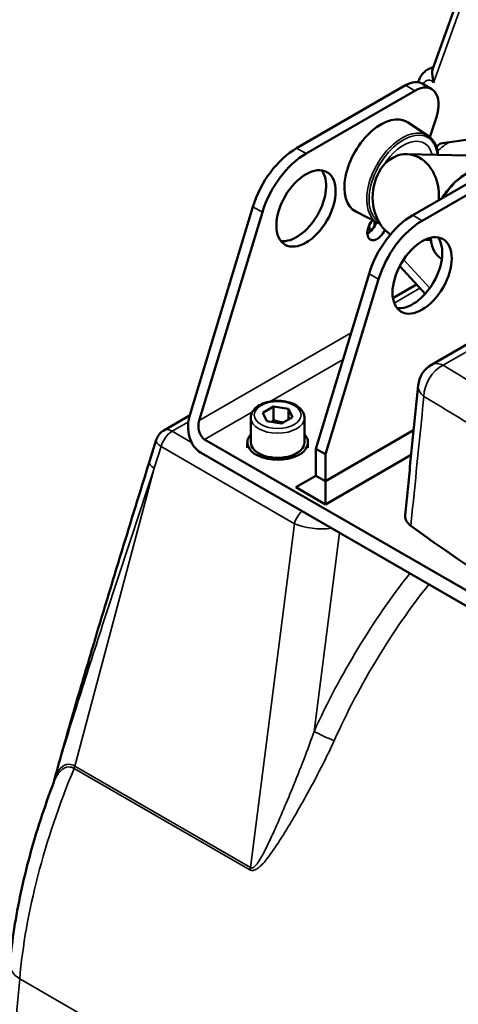
# Model space of a CAD drawing. Units: millimetres. Extents: x 0 to 3500, y 0 to 2475.
# Drawn here: x 2323 to 2454, y 1372 to 1666 of the extents above; entities that cross this region are included whole.
import ezdxf

# ---------------------------------------------------------------- set-up
doc = ezdxf.new("R2010")
doc.units = ezdxf.units.MM
doc.header["$LTSCALE"] = 8.333333
doc.layers.add('Visible (ISO)', color=7, linetype='Continuous', lineweight=50)
doc.layers.add('Visible Narrow (ISO)', color=7, linetype='Continuous', lineweight=35)

msp = doc.modelspace()

# ---------------------------------------------------------------- linework, layer by layer
at = {"layer": 'Visible (ISO)'}
for p, q in [((2461.5387, 1694.615), (2445.9109, 1650.9535)), ((2437.797, 1646.2092), (2405.3023, 1627.4484)), ((2441.7352, 1647.5743), (2441.5752, 1647.1273)), ((2445.6254, 1645.0715), (2442.797, 1646.7045)), ((2440.6254, 1644.5762), (2408.1308, 1625.8154)), ((2445.1205, 1630.7296), (2447.0547, 1636.7243)), ((2444.5689, 1631.1411), (2438.3925, 1635.1617)), ((2451.0057, 1629.2779), (2458.6062, 1630.2853)), ((2438.213, 1625.6898), (2456.3365, 1625.2512)), ((2439.9506, 1607.4443), (2472.4452, 1626.2051)), ((2442.779, 1605.8113), (2475.2736, 1624.5721)), ((2373.4307, 1547.8101), (2392.2844, 1609.9832)), ((2395.1129, 1608.3502), (2376.2591, 1546.1771)), ((2429.5766, 1605.1736), (2423.0064, 1608.5123)), ((2443.6706, 1600.1503), (2445.3668, 1600.1092)), ((2445.548, 1562.8108), (2506.048, 1597.7405)), ((2436.084, 1592.2795), (2443.6519, 1583.9831)), ((2448.2985, 1594.6298), (2448.659, 1594.3951)), ((2411.096, 1537.7553), (2426.9327, 1589.9791)), ((2429.7611, 1588.3461), (2413.9245, 1536.1223)), ((2434.0665, 1582.7318), (2441.0929, 1586.7885)), ((2395.2059, 1548.5428), (2398.4719, 1550.4284)), ((2396.4013, 1545.967), (2395.2059, 1548.5428)), ((2398.4719, 1550.4284), (2402.9333, 1549.7382)), ((2398.4719, 1546.3459), (2398.4719, 1550.4284)), ((2402.9333, 1549.7382), (2404.1287, 1547.1624)), ((2402.9333, 1549.7382), (2402.9333, 1546.4723)), ((2365.7029, 1543.262), (2373.3996, 1547.7057)), ((2391.6673, 1547.0361), (2391.6673, 1539.6877)), ((2400.8627, 1545.2768), (2396.4013, 1545.967)), ((2404.1287, 1547.1624), (2400.8627, 1545.2768)), ((2407.6673, 1547.0361), (2407.6673, 1539.6877)), ((2413.9245, 1528.113), (2440.2432, 1543.3081)), ((2363.4298, 1540.421), (2361.4145, 1533.9615)), ((2377.8869, 1540.585), (2615.4748, 1403.4135)), ((2390.6173, 1539.6877), (2390.6173, 1538.0547)), ((2408.7173, 1539.6877), (2408.7173, 1538.0547)), ((2614.2742, 1399.4544), (2376.6863, 1536.6258)), ((2411.096, 1537.7553), (2413.9245, 1536.1223)), ((2411.096, 1529.746), (2411.096, 1537.7553)), ((2413.9245, 1528.113), (2413.9245, 1536.1223)), ((2413.9245, 1521.1848), (2439.5039, 1535.9531)), ((2405.096, 1526.2819), (2411.096, 1529.746)), ((2411.096, 1529.746), (2413.9245, 1528.113)), ((2413.9245, 1521.1848), (2413.9245, 1528.113)), ((2405.096, 1526.2819), (2413.9245, 1521.1848))]:
    msp.add_line(p, q, dxfattribs=at)
for centre, radius, end in [((2449.548, 1555.8826), 8, 174.256334), ((2368.2029, 1538.9319), 5, 162.672521)]:
    msp.add_arc(centre, radius, 120, end, dxfattribs=at)
for centre, major_axis, ratio, start_param, end_param in [((2437.797, 1638.0443), (5, 8.6603), 0.57735027, 0, 0.78539816), ((2440.6254, 1636.4113), (5, 8.6603), 0.57735027, 5.0684398, 7.06858347), ((2430.4618, 1621.9742), (-7.6967, -13.3311), 0.57735027, 3.1107148, 6.31406316), ((2405.3023, 1611.1185), (-10, -17.3205), 0.57735027, 3.92699082, 5.09636142), ((2408.1308, 1609.4855), (10, 17.3205), 0.57735027, 0.78539816, 1.95476876), ((2437.9057, 1612.9935), (0.3073, 12.6963), 0.77878232, 4.64893399, 8.97140517), ((2405.3023, 1611.1185), (-6.25, -10.8253), 0.57735027, 0.22825094, 2.91334172), ((2439.9506, 1591.1143), (-10, -17.3205), 0.57735027, 3.92699082, 5.09636142), ((2429.344, 1603.77), (-2.075, -3.594), 0.57735027, 4.40991558, 7.98216912), ((2426.5155, 1605.403), (2.075, 3.594), 0.57735027, 3.89146958, 5.03240764), ((2442.779, 1589.4813), (10, 17.3205), 0.57735027, 0.78539816, 1.95476876), ((2439.9506, 1591.1143), (-6.25, -10.8253), 0.57735027, 0.22825094, 2.91334172), ((2379.0875, 1544.5441), (-0.1294, -8.5649), 0.71734843, 4.33202811, 5.90282444), ((2379.0875, 1544.5441), (-0.0647, -4.2825), 0.71734843, 4.33202811, 5.90282444), ((2399.6673, 1539.6877), (-9.05, 0), 0.57735027, 5.79669228, 9.91127099), ((2399.6673, 1539.6877), (8, 0), 0.57735027, 3.14159265, 6.28318531), ((3031.8797, 1785.0789), (-755.0833, 0), 0.57735027, 0.6686627, 0.90213363)]:
    msp.add_ellipse(centre, major_axis=major_axis, ratio=ratio, start_param=start_param, end_param=end_param, dxfattribs=at)
for centre in [(2408.1308, 1609.4855), (2442.779, 1589.4813)]:
    msp.add_ellipse(centre, major_axis=(6.25, 10.8253), ratio=0.57735027, dxfattribs=at)
for points, knots in [([(2446.1362, 1651.583), (2445.8746, 1651.5271), (2445.6191, 1651.4527), (2444.9056, 1651.1903), (2444.4722, 1650.9602), (2443.6937, 1650.4209), (2443.3481, 1650.1121), (2442.7451, 1649.4469), (2442.4874, 1649.0905), (2442.0526, 1648.3501), (2441.8755, 1647.9661), (2441.7352, 1647.5743)], [2.156665078, 2.156665078, 2.156665078, 2.156665078, 2.271389988, 2.271389988, 2.488940654, 2.488940654, 2.706491321, 2.706491321, 2.924041987, 2.924041987, 3.141592654, 3.141592654, 3.141592654, 3.141592654]), ([(2446.2029, 1646.9685), (2446.2025, 1646.9717), (2446.2021, 1646.9748), (2446.1607, 1647.3189), (2446.1057, 1647.6542), (2445.9406, 1648.6254), (2445.8317, 1649.2284), (2445.7716, 1650.1917), (2445.7919, 1650.5661), (2445.8927, 1650.9007), (2445.9015, 1650.9274), (2445.9109, 1650.9536)], [-1.491967476, -1.491967476, -1.491967476, -1.491967476, -1.491004143, -1.491004143, -1.387306957, -1.387306957, -1.183407767, -1.183407767, -1.022823191, -1.022823191, -1.008523038, -1.008523038, -1.008523038, -1.008523038]), ([(2447.5211, 1625.4645), (2447.4711, 1625.9884), (2447.3886, 1626.4922), (2446.9978, 1628.1181), (2446.5336, 1629.1249), (2445.5102, 1630.41), (2445.0657, 1630.8178), (2444.5689, 1631.1411)], [6.858459031, 6.858459031, 6.858459031, 6.858459031, 6.993480048, 6.993480048, 7.316568784, 7.316568784, 7.508944513, 7.508944513, 7.508944513, 7.508944513]), ([(2447.0679, 1627.6983), (2447.1557, 1627.8254), (2447.2455, 1627.9461), (2447.4169, 1628.1535), (2447.5106, 1628.2557), (2447.6073, 1628.3481)], [-3.229229555, -3.229229555, -3.229229555, -3.229229555, -3.1860262014, -3.1860262014, -3.1463103713, -3.1463103713, -3.1463103713, -3.1463103713]), ([(2447.6068, 1628.3496), (2447.6372, 1628.3787), (2447.6677, 1628.4076), (2447.7288, 1628.4653), (2447.7595, 1628.494), (2447.8209, 1628.5511), (2447.8518, 1628.5796), (2447.9136, 1628.6362), (2447.9446, 1628.6644), (2448.0068, 1628.7205), (2448.0379, 1628.7484), (2448.0692, 1628.7762)], [3.6466388547, 3.6466388547, 3.6466388547, 3.6466388547, 3.6537646784, 3.6537646784, 3.6608905021, 3.6608905021, 3.6680163258, 3.6680163258, 3.6751421494, 3.6751421494, 3.6822679731, 3.6822679731, 3.6822679731, 3.6822679731]), ([(2448.0702, 1628.7762), (2448.1032, 1628.8038), (2448.2275, 1628.8392), (2448.9289, 1628.9954), (2450.0402, 1629.1499), (2451.0057, 1629.2779)], [-0.928350678, -0.928350678, -0.928350678, -0.928350678, -0.832898506, -0.832898506, -0.45948079, -0.45948079, -0.45948079, -0.45948079]), ([(2448.7144, 1612.5041), (2448.7216, 1612.5158), (2448.7288, 1612.5276), (2449.5741, 1613.8988), (2450.536, 1615.172), (2452.6155, 1617.4201), (2453.7329, 1618.3943), (2456.019, 1619.9434), (2457.1877, 1620.5173), (2459.4584, 1621.1893), (2460.5624, 1621.2907), (2462.0711, 1621.0643), (2462.5412, 1620.932), (2462.9826, 1620.7418)], [3.50277438, 3.50277438, 3.50277438, 3.50277438, 3.50557621, 3.50557621, 3.82979155, 3.82979155, 4.15455138, 4.15455138, 4.48020593, 4.48020593, 4.80329466, 4.80329466, 4.95887857, 4.95887857, 4.95887857, 4.95887857]), ([(2426.9663, 1604.3832), (2427.0033, 1603.9495), (2427.0798, 1603.5172), (2427.2411, 1602.9366), (2427.2895, 1602.7829), (2427.3436, 1602.6304)], [3.683463887, 3.683463887, 3.683463887, 3.683463887, 3.915428033, 3.915428033, 3.999507008, 3.999507008, 3.999507008, 3.999507008]), ([(2448.2985, 1594.6298), (2447.5225, 1595.1349), (2446.8762, 1595.8465), (2445.8829, 1597.6233), (2445.5488, 1598.7026), (2445.3572, 1600.1667), (2445.331, 1600.4419), (2445.3137, 1600.7223)], [1.915833447, 1.915833447, 1.915833447, 1.915833447, 2.216345483, 2.216345483, 2.530817638, 2.530817638, 2.601694085, 2.601694085, 2.601694085, 2.601694085]), ([(2437.6946, 1517.9437), (2437.954, 1520.5262), (2438.2134, 1523.1088), (2438.7322, 1528.2739), (2438.9917, 1530.8565), (2439.5108, 1536.0217), (2439.7703, 1538.6044), (2440.2896, 1543.7697), (2440.5492, 1546.3523), (2441.0686, 1551.5177), (2441.3283, 1554.1004), (2441.5881, 1556.6832)], [0.78618902, 0.78618902, 0.78618902, 0.78618902, 1.7414372, 1.7414372, 2.69668538, 2.69668538, 3.65193356, 3.65193356, 4.60718174, 4.60718174, 5.56242992, 5.56242992, 5.56242992, 5.56242992]), ([(2391.6673, 1547.0361), (2391.6673, 1547.5364), (2391.7829, 1548.0346), (2392.2256, 1548.9955), (2392.5681, 1549.4514), (2393.474, 1550.3153), (2394.0639, 1550.7079), (2395.4188, 1551.3653), (2396.1911, 1551.6237), (2397.8173, 1551.9743), (2398.6704, 1552.0676), (2400.3767, 1552.086), (2401.2296, 1552.012), (2402.8627, 1551.7014), (2403.6424, 1551.4643), (2405.0579, 1550.8345), (2405.693, 1550.4407), (2406.7244, 1549.5173), (2407.1293, 1548.9894), (2407.567, 1547.9679), (2407.6673, 1547.5028), (2407.6673, 1547.0361)], [5.49778714, 5.49778714, 5.49778714, 5.49778714, 5.75775637, 5.75775637, 6.04220086, 6.04220086, 6.36968542, 6.36968542, 6.71115085, 6.71115085, 7.04991862, 7.04991862, 7.38680759, 7.38680759, 7.72520696, 7.72520696, 8.06664503, 8.06664503, 8.39688778, 8.39688778, 8.6393798, 8.6393798, 8.6393798, 8.6393798]), ([(2361.4145, 1533.9615), (2359.4145, 1527.5513), (2357.428, 1521.1435), (2353.4817, 1508.3322), (2351.522, 1501.9288), (2347.6334, 1489.1265), (2345.7042, 1482.7274), (2341.8866, 1469.9339), (2339.9975, 1463.5399), (2336.2998, 1450.7894), (2334.4787, 1444.4429), (2332.776, 1438.0635)], [0, 0, 0, 0, 2.16926335, 2.16926335, 4.33852669, 4.33852669, 6.50779004, 6.50779004, 8.67705338, 8.67705338, 10.83408036, 10.83408036, 10.83408036, 10.83408036]), ([(2437.6946, 1517.9437), (2437.6866, 1517.8641), (2437.6822, 1517.7843), (2437.6761, 1517.1849), (2437.8231, 1516.6687), (2438.4092, 1515.686), (2438.8443, 1515.2267), (2439.4025, 1514.8188)], [0.58293135, 0.58293135, 0.58293135, 0.58293135, 0.624461834, 0.624461834, 0.894405063, 0.894405063, 1.164543168, 1.164543168, 1.164543168, 1.164543168]), ([(2332.864, 1438.2952), (2331.4622, 1434.61), (2330.1601, 1430.9241), (2327.7639, 1423.5716), (2326.6698, 1419.9049), (2324.6969, 1412.611), (2323.8182, 1408.9837), (2322.2826, 1401.7879), (2321.6257, 1398.2194), (2320.5399, 1391.1602), (2320.1108, 1387.6695), (2319.7983, 1384.2266)], [1.122509276, 1.122509276, 1.122509276, 1.122509276, 1.201694711, 1.201694711, 1.280880145, 1.280880145, 1.36006558, 1.36006558, 1.439251015, 1.439251015, 1.518436449, 1.518436449, 1.518436449, 1.518436449])]:
    msp.add_open_spline(points, degree=3, knots=knots, dxfattribs=at)
msp.add_open_spline([(2429.5766, 1605.1736), (2429.7792, 1605.0706), (2429.9888, 1604.9804), (2430.2044, 1604.9032)], degree=3, dxfattribs=at)
for points, weights in [([(2398.4719, 1546.3459), (2398.1086, 1546.0151), (2397.7771, 1545.7542)], [1, 1.03071964261, 1.04923898582]), ([(2401.4698, 1545.6273), (2400.064, 1545.7111), (2398.4719, 1546.3459)], [1.06693608051, 1.10573231101, 1])]:
    msp.add_rational_spline(points, weights, degree=2, dxfattribs=at)
at = {"layer": 'Visible Narrow (ISO)'}
for p, q in [((2462.7962, 1693.3277), (2446.2029, 1646.9685)), ((2437.797, 1646.2092), (2440.6254, 1644.5762)), ((2408.1308, 1625.8154), (2405.3023, 1627.4484)), ((2392.2844, 1609.9832), (2395.1129, 1608.3502)), ((2442.779, 1605.8113), (2439.9506, 1607.4443)), ((2437.2483, 1594.2494), (2445.0397, 1585.7079)), ((2426.9327, 1589.9791), (2429.7611, 1588.3461)), ((2434.4482, 1581.2611), (2442.1033, 1585.6808)), ((2376.2591, 1546.1771), (2421.5856, 1572.3464)), ((2449.0683, 1562.6679), (2465.3092, 1572.0446)), ((2419.1844, 1564.4281), (2397.4665, 1551.8892)), ((2392.1707, 1548.8317), (2377.8869, 1540.585)), ((2368.2029, 1543.0143), (2373.0174, 1545.794)), ((2373.9999, 1539.6674), (2368.2029, 1543.0143)), ((2362.8652, 1531.9505), (2364.8805, 1538.41)), ((2364.8805, 1538.41), (2404.6794, 1515.4321)), ((2362.8652, 1531.9505), (2339.1772, 1443.1235)), ((2404.6794, 1515.4321), (2391.5589, 1412.8809)), ((2410.5613, 1453.4833), (2418.1368, 1512.6943)), ((2338.9525, 1442.4222), (2391.3343, 1412.1796)), ((2391.5589, 1412.8809), (2339.1772, 1443.1235)), ((2318.7726, 1336.4515), (2322.696, 1379.6731)), ((2322.696, 1379.6731), (2585.1403, 1228.1508))]:
    msp.add_line(p, q, dxfattribs=at)
for centre, major_axis, ratio, start_param, end_param in [((2444.7606, 1645.2664), (0.0605, 2.4993), 0.77878232, 5.48023272, 7.34146689), ((2445.5013, 1646.2263), (-3.766, 1.348), 0.24528507, 0, 0.44276505), ((2436.8412, 1618.2911), (7.4998, 12.99), 0.57735027, 6.25230745, 9.45565582), ((2437.1793, 1618.0958), (-7.25, -12.5574), 0.57735027, 2.48331803, 6.26187916), ((2437.1793, 1618.0958), (6.25, 10.8253), 0.57735027, 5.74106338, 7.78962431), ((2456.0292, 1612.5549), (0.4355, 17.9947), 0.77878232, 0.3975012, 0.69747047), ((2456.0262, 1607.4799), (7.4998, 12.99), 0.57735027, 0.07015014, 1.50064619), ((2430.3791, 1605.0868), (-0.0605, -2.4993), 0.77878232, 4.47516158, 5.11225501), ((2456.0262, 1607.4799), (-7.4998, -12.99), 0.57735027, 5.54803408, 6.25230745), ((2449.548, 1555.8826), (-4.1545, -6.8367), 0.68267292, 3.94577988, 5.44612347), ((2449.548, 1555.8826), (-4, 6.9282), 0.57735027, 5.58268086, 6.28318531), ((2449.548, 1555.8826), (-7.9598, 0.8006), 0.57919606, 0, 0.72846839), ((2399.6673, 1547.0361), (-8, 0), 0.57735027, 0, 3.14159265), ((2368.2029, 1538.9319), (-2.5, -4.3301), 0.57735027, 3.92699082, 5.14872129), ((2368.2029, 1538.9319), (-2.5, 4.3301), 0.57735027, 5.49778714, 6.28318531), ((2368.2029, 1538.9319), (-4.7731, 1.4892), 0.37304715, 0, 0.92325945), ((2366.1875, 1532.4723), (-4.7731, 1.4892), 0.37304715, 0, 0.92325945), ((2408.0017, 1515.954), (2.5, 4.3301), 0.57735027, 1.10523109, 2.00712864), ((2411.5509, 1518.2493), (9.9996, -0.6071), 0.43285028, 3.9813904, 5.16758672), ((2507.0252, 1396.1649), (-55.4967, -157.037), 0.66653171, 4.23971937, 4.58051395), ((2510.507, 1394.8636), (52.8046, 152.7438), 0.66877624, 1.08573249, 1.43383631), ((2414.0432, 1452.182), (-4.5492, 2.0747), 0.07774081, 0.7353748, 2.18202186), ((2435.3871, 1438.2341), (85.6023, 135.2839), 0.54835245, 1.87547529, 2.32608513), ((2335.8432, 1442.6084), (2.5284, 4.3136), 0.57606801, 4.99860882, 5.15251505), ((2335.8549, 1442.6017), (-2.5, -4.3301), 0.57735027, 1.85322506, 2.00712864), ((2388.2366, 1412.359), (2.5, 4.3301), 0.57735027, 4.99481771, 5.14872129), ((2329.7573, 1383.3226), (-9.9591, 0.904), 0.57577104, 0, 0.83624555)]:
    msp.add_ellipse(centre, major_axis=major_axis, ratio=ratio, start_param=start_param, end_param=end_param, dxfattribs=at)
msp.add_ellipse((2399.6673, 1547.8526), major_axis=(7, 0), ratio=0.57735027, dxfattribs=at)
msp.add_open_spline([(2474.1922, 1547.6151), (2465.5627, 1552.7257), (2457.1807, 1557.7475), (2449.0683, 1562.6679)], degree=3, dxfattribs=at)
for points, knots in [([(2439.4025, 1514.8188), (2439.6934, 1517.7018), (2439.9844, 1520.5847), (2440.7853, 1528.5201), (2441.2955, 1533.5725), (2441.8058, 1538.625), (2442.3036, 1543.5535), (2442.8015, 1548.4821), (2443.2997, 1553.4108)], [0.80267533, 0.80267533, 0.80267533, 0.80267533, 1.86943496, 1.86943496, 3.73886993, 3.73886993, 3.73886993, 5.56242992, 5.56242992, 5.56242992, 5.56242992]), ([(2443.2997, 1553.4108), (2452.1682, 1548.0105), (2461.361, 1542.4928), (2480.338, 1531.2564), (2490.1219, 1525.5378), (2500.1667, 1519.7385), (2510.2115, 1513.9391), (2520.5335, 1508.0496), (2541.6802, 1496.1206), (2552.5016, 1490.083), (2563.5304, 1483.9955)], [0, 0, 0, 0, 4.21559279, 4.21559279, 8.43118557, 8.43118557, 8.43118557, 12.64677836, 12.64677836, 16.86237114, 16.86237114, 16.86237114, 16.86237114]), ([(2332.7761, 1438.0638), (2332.9072, 1438.5542), (2333.0413, 1439.0456), (2333.9943, 1442.4871), (2334.8851, 1445.4684), (2337.0419, 1452.5612), (2338.3319, 1456.6873), (2342.0332, 1468.4251), (2344.4854, 1476.0719), (2346.963, 1483.7362), (2349.5519, 1491.7449), (2352.1718, 1499.7747), (2357.4699, 1515.8522), (2360.148, 1523.9004), (2362.8652, 1531.9505)], [-10.83329451, -10.83329451, -10.83329451, -10.83329451, -10.65731961, -10.65731961, -9.60322316, -9.60322316, -8.16351529, -8.16351529, -5.52146551, -5.52146551, -5.52146551, -2.76073276, -2.76073276, 0, 0, 0, 0]), ([(2410.5613, 1453.4833), (2409.7345, 1451.1194), (2408.865, 1448.757), (2406.8167, 1443.3724), (2405.621, 1440.3551), (2403.4489, 1435.0201), (2402.4728, 1432.6727), (2400.7735, 1428.675), (2400.0559, 1427.0132), (2398.7724, 1424.1094), (2398.2097, 1422.8588), (2397.199, 1420.6802), (2396.7545, 1419.7441), (2395.9495, 1418.1177), (2395.5891, 1417.4124), (2394.9398, 1416.2133), (2394.6548, 1415.7095), (2394.1406, 1414.8683), (2393.915, 1414.5203), (2393.4902, 1413.9298), (2393.2932, 1413.6784), (2392.9586, 1413.3159), (2392.8264, 1413.188), (2392.5377, 1412.9559), (2392.3785, 1412.8564), (2392.0774, 1412.752), (2391.9365, 1412.7383), (2391.7166, 1412.7901), (2391.635, 1412.8277), (2391.5589, 1412.8809)], [-5.02248572, -5.02248572, -5.02248572, -5.02248572, -4.22957258, -4.22957258, -3.20886757, -3.20886757, -2.40401541, -2.40401541, -1.8242873, -1.8242873, -1.37834259, -1.37834259, -1.03530821, -1.03530821, -0.76988701, -0.76988701, -0.56881404, -0.56881404, -0.41765631, -0.41765631, -0.29435356, -0.29435356, -0.21656428, -0.21656428, -0.12777199, -0.12777199, -0.04914307, -0.04914307, 0, 0, 0, 0]), ([(2391.3343, 1412.1796), (2391.4501, 1412.1127), (2391.5729, 1412.0606), (2391.9005, 1411.9703), (2392.1072, 1411.9598), (2392.5437, 1412.0136), (2392.7715, 1412.0868), (2393.181, 1412.2718), (2393.367, 1412.3785), (2393.8351, 1412.6878), (2394.1083, 1412.9084), (2394.6936, 1413.4334), (2395.002, 1413.7473), (2395.702, 1414.5117), (2396.0873, 1414.9739), (2396.9616, 1416.0798), (2397.444, 1416.7346), (2398.5183, 1418.2507), (2399.1087, 1419.1276), (2400.4478, 1421.1756), (2401.1906, 1422.3562), (2402.8813, 1425.1061), (2403.8238, 1426.6862), (2406.0511, 1430.5005), (2407.3266, 1432.7508), (2410.1569, 1437.8883), (2411.709, 1440.8105), (2414.3521, 1446.0589), (2415.4684, 1448.3729), (2416.5217, 1450.7017)], [0, 0, 0, 0, 0.04914307, 0.04914307, 0.12777199, 0.12777199, 0.21656428, 0.21656428, 0.29435356, 0.29435356, 0.41765631, 0.41765631, 0.56881404, 0.56881404, 0.76988701, 0.76988701, 1.03530821, 1.03530821, 1.37834259, 1.37834259, 1.8242873, 1.8242873, 2.40401541, 2.40401541, 3.20886757, 3.20886757, 4.22957258, 4.22957258, 5.02248572, 5.02248572, 5.02248572, 5.02248572]), ([(2339.1686, 1443.1285), (2338.5708, 1443.4806), (2337.9717, 1443.6625), (2336.4144, 1443.7126), (2335.5635, 1443.2199), (2334.5181, 1442.0579), (2334.1933, 1441.5665), (2333.4502, 1440.1561), (2333.0835, 1439.1525), (2332.7829, 1438.082)], [-1.91064252, -1.91064252, -1.91064252, -1.91064252, -1.56648788, -1.56648788, -0.94289959, -0.94289959, -0.60249534, -0.60249534, -0.0682265, -0.0682265, -0.0682265, -0.0682265]), ([(2332.8641, 1438.2952), (2333.1336, 1439.0037), (2333.4437, 1439.6665), (2334.1085, 1440.7781), (2334.4524, 1441.2438), (2335.5317, 1442.3576), (2336.3777, 1442.8503), (2337.8449, 1442.8741), (2338.3964, 1442.7326), (2338.9409, 1442.429)], [0.21286363, 0.21286363, 0.21286363, 0.21286363, 0.60249534, 0.60249534, 0.94289959, 0.94289959, 1.56648788, 1.56648788, 1.91064252, 1.91064252, 1.91064252, 1.91064252]), ([(2338.9409, 1442.429), (2338.9428, 1442.4279), (2338.9448, 1442.4267), (2338.9487, 1442.4245), (2338.9506, 1442.4233), (2338.9525, 1442.4222)], [-0.00164560757, -0.00164560757, -0.00164560757, -0.00164560757, -0.00082280378, -0.00082280378, 0, 0, 0, 0]), ([(2339.1772, 1443.1235), (2339.1757, 1443.1243), (2339.1743, 1443.1252), (2339.1714, 1443.1268), (2339.17, 1443.1277), (2339.1686, 1443.1285)], [0, 0, 0, 0, 0.00082280378, 0.00082280378, 0.00164560757, 0.00164560757, 0.00164560757, 0.00164560757])]:
    msp.add_open_spline(points, degree=3, knots=knots, dxfattribs=at)

doc.saveas('drawing.dxf')
